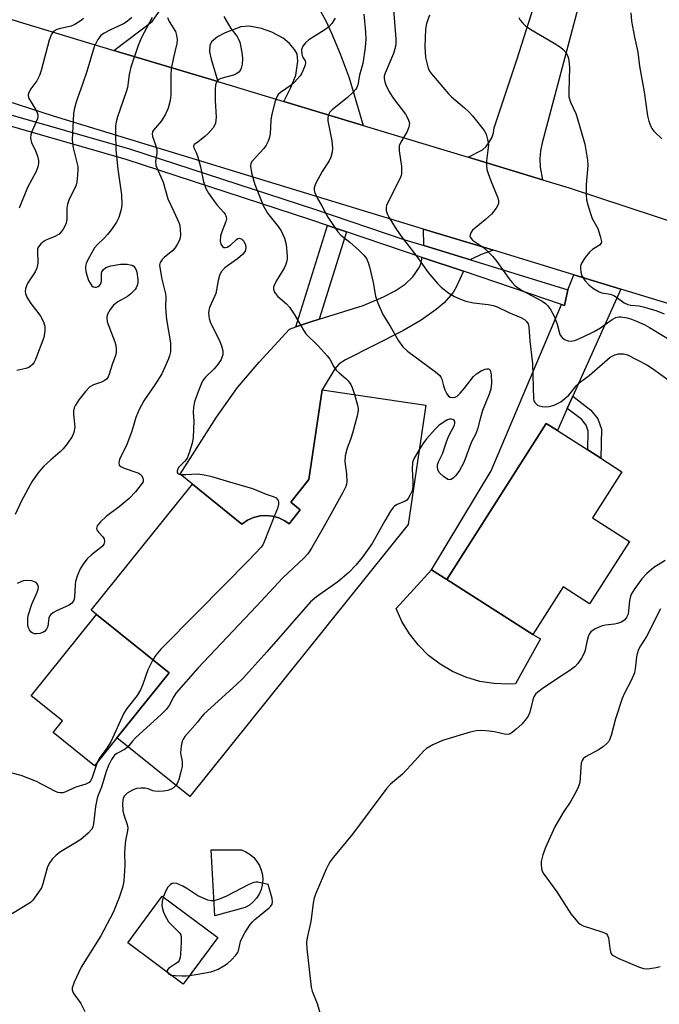
# Model space of a CAD drawing. Units: inches. Extents: x 1291759 to 1297759, y 473452 to 477452.
# Drawn here: x 1292953 to 1293122, y 476861 to 477123 of the extents above; entities that cross this region are included whole.
import ezdxf

# ---------------------------------------------------------------- set-up
doc = ezdxf.new("R2010")
doc.units = ezdxf.units.IN
doc.header["$MEASUREMENT"] = 0
for name, color, linetype in [('BLDG-Footprint', 5, 'Continuous'), ('CULTRL-Pad', 6, 'Continuous'), ('TRANS-Driveway', 251, 'Continuous'), ('TRANS-Non Street Sidewalk', 7, 'Continuous'), ('TRANS-Road', 130, 'Continuous'), ('TRANS-Street Sidewalk', 7, 'Continuous'), ('Undefined', 1, 'Continuous')]:
    doc.layers.add(name, color=color, linetype=linetype)

msp = doc.modelspace()

# ---------------------------------------------------------------- linework, layer by layer
at = {"layer": 'BLDG-Footprint'}
for points, elevation in [([(1293060.51, 477020.33), (1293055.84, 476988.66), (1292997.9, 476916.61), (1292978.58, 476932.14), (1292992.41, 476949.34), (1292973.18, 476964.8), (1292971.74, 476965.96), (1292998.63, 476999.4), (1293011.75, 476988.81), (1293013.21, 476989.82), (1293014.83, 476990.54), (1293016.55, 476990.97), (1293018.04, 476991.08), (1293019.81, 476990.92), (1293021.52, 476990.45), (1293023.12, 476989.67), (1293024.22, 476988.9), (1293027.2, 476992.6), (1293024.69, 476994.62), (1293029.51, 477000.61), (1293033.05, 477024.4)], 308.13), ([(1293114.5, 476984.21), (1293103.95, 476967.67), (1293096.91, 476972.16), (1293088.86, 476959.55), (1293066.04, 476974.11), (1293092.46, 477015.5), (1293095.42, 477013.61), (1293103.46, 477008.48), (1293106.89, 477006.3), (1293112.54, 477002.69), (1293104.73, 476990.44)], 304.74), ([(1293005.31, 476879.2), (1292996.14, 476866.84), (1292981.43, 476877.76), (1292990.6, 476890.12)], 304.49)]:
    msp.add_lwpolyline(points, close=True, dxfattribs=dict(at, elevation=elevation))
at = {"layer": 'CULTRL-Pad'}
for points in [[(1293084.31, 476946.47), (1293082.39, 476946.36), (1293078.57, 476946.5), (1293074.79, 476947.11), (1293071.11, 476948.18), (1293067.6, 476949.7), (1293064.3, 476951.64), (1293061.26, 476953.97), (1293058.54, 476956.66), (1293056.17, 476959.67), (1293054.18, 476962.94), (1293052.62, 476966.44), (1293061.97, 476976.7), (1293066.04, 476974.11), (1293088.86, 476959.55), (1293090.93, 476958.41)], [(1292978.58, 476932.14), (1292972.61, 476924.72), (1292961.63, 476933.54), (1292964.1, 476936.62), (1292955.85, 476943.25), (1292973.18, 476964.8), (1292992.41, 476949.34)], [(1293012.62, 476887.12), (1293004.58, 476884.93), (1293003.56, 476902.45), (1293011.6, 476902.45), (1293012.79, 476901.94), (1293013.9, 476901.24), (1293014.88, 476900.38), (1293015.72, 476899.38), (1293016.39, 476898.26), (1293016.87, 476897.05), (1293017.16, 476895.78), (1293017.25, 476894.47), (1293017.13, 476893.17), (1293016.81, 476891.91), (1293016.3, 476890.71), (1293015.6, 476889.6), (1293014.74, 476888.62), (1293013.74, 476887.79)]]:
    msp.add_lwpolyline(points, close=True, dxfattribs=at)
at = {"layer": 'TRANS-Driveway'}
msp.add_lwpolyline([(1293032.1, 477125.57), (1293033.96, 477122.22), (1293035.5, 477118.97), (1293037.78, 477113.47), (1293040.19, 477107.05), (1293043.85, 477094.44), (1293022.81, 477100.8), (1293024.74, 477104.49), (1293026.02, 477107.77), (1293026.56, 477111.5), (1293026.35, 477113.43), (1293025.69, 477114.56), (1293024.32, 477116.21), (1293022.69, 477117.57), (1293019.69, 477119.18), (1293016.93, 477120.17), (1293013.69, 477120.78), (1293011.46, 477120.62), (1293007.25, 477119.05), (1293005.26, 477117.92), (1293003.65, 477116.65), (1293003.2, 477115.69), (1293003.17, 477113.97), (1293003.57, 477112.06), (1293005.3, 477106.08), (1292977.79, 477114.38), (1292987.89, 477122), (1292992.05, 477128.01)], dxfattribs=at)
for points in [[(1293078.45, 477061.37), (1293075.19, 477060.28), (1293072.78, 477059.11), (1293072.38, 477058.81), (1293059.96, 477062.63), (1293059.93, 477067.01)], [(1293070.46, 477055.81), (1293068.57, 477051.56), (1293067.72, 477050.16), (1293065.37, 477047.48), (1293063.25, 477045.65), (1293059.3, 477042.89), (1293054.43, 477040.05), (1293039.21, 477032.38), (1293037.54, 477031.29), (1293036.37, 477029.99), (1293033.05, 477024.4), (1293029.51, 477000.61), (1293024.69, 476994.62), (1293027.2, 476992.6), (1293024.23, 476988.9), (1293023.12, 476989.67), (1293021.52, 476990.45), (1293019.81, 476990.92), (1293018.04, 476991.08), (1293016.55, 476990.97), (1293014.83, 476990.54), (1293013.21, 476989.82), (1293011.75, 476988.81), (1292998.63, 476999.4), (1292995.38, 477002.06), (1293005, 477017.11), (1293010.52, 477025.01), (1293016.3, 477031.73), (1293024.35, 477040.43), (1293026.02, 477041.05), (1293027.85, 477041.69), (1293029.78, 477042.34), (1293032.26, 477043.12), (1293043.88, 477046.74), (1293049.29, 477049.04), (1293052.37, 477050.62), (1293055.07, 477052.38), (1293057.02, 477054.38), (1293058.79, 477056.94), (1293059.15, 477057.76), (1293059.57, 477059.49)], [(1293112.2, 477051.08), (1293099.49, 477022.7), (1293098.03, 477019.43), (1293095.42, 477013.61), (1293092.46, 477015.5), (1293066.04, 476974.11), (1293061.97, 476976.7), (1293077.84, 477002.89), (1293096.47, 477047.03), (1293097.32, 477046.74), (1293098.17, 477050.89), (1293099.78, 477054.86)]]:
    msp.add_lwpolyline(points, close=True, dxfattribs=at)
msp.add_polyline3d([(1293122.91, 477213.89, 0), (1293118.96, 477193.77, 0), (1293091.38, 477089.85, 0), (1293090.96, 477087.73, 0), (1293090.77, 477085.58, 0), (1293090.83, 477083.42, 0), (1293091.44, 477080.08, 0), (1293071.78, 477086.02, 0), (1293075.52, 477087.97, 0), (1293076.51, 477088.91, 0), (1293077.34, 477090, 0), (1293077.98, 477091.2, 0), (1293078.42, 477092.49, 0), (1293078.66, 477093.83, 0), (1293084.64, 477111.86, 0), (1293090.4, 477129.96, 0), (1293095.93, 477148.13, 0), (1293101.25, 477166.36, 0), (1293106.34, 477184.66, 0), (1293111.21, 477203.02, 0), (1293113.77, 477219.57, 0), (1293118.06, 477233.53, 0), (1293120.93, 477242.21, 0), (1293123.5, 477249.01, 0)], dxfattribs=at)
at = {"layer": 'TRANS-Non Street Sidewalk'}
for points in [[(1293039.49, 477066.27), (1293032.26, 477043.12), (1293029.78, 477042.34), (1293027.85, 477041.69), (1293026.02, 477041.05), (1293034.42, 477067.99)], [(1293098.03, 477019.43), (1293099.49, 477022.7), (1293104.31, 477019.01), (1293106.16, 477016.73), (1293107.09, 477013.99), (1293106.89, 477006.29), (1293103.46, 477008.48), (1293103.59, 477013.45), (1293103.05, 477015.02), (1293101.86, 477016.5)]]:
    msp.add_lwpolyline(points, close=True, dxfattribs=at)
at = {"layer": 'TRANS-Road'}
msp.add_lwpolyline([(1292909.92, 477135.25), (1292920.83, 477131.87), (1292946.09, 477124.01), (1292953.57, 477121.69), (1292977.79, 477114.38), (1293005.3, 477106.08), (1293022.81, 477100.8), (1293043.85, 477094.44), (1293071.78, 477086.02), (1293091.44, 477080.08), (1293098.57, 477077.93), (1293151.94, 477060.35), (1293153.32, 477059.9), (1293151.36, 477054.07), (1293146.8, 477040.52), (1293112.2, 477051.08), (1293099.78, 477054.86), (1293078.45, 477061.37), (1293059.93, 477067.01), (1292961.74, 477096.94), (1292949.49, 477100.88), (1292937.55, 477104.72), (1292894.9, 477118.44), (1292901.71, 477137.81)], close=True, dxfattribs=at)
at = {"layer": 'TRANS-Street Sidewalk'}
msp.add_lwpolyline([(1292947.96, 477098.03), (1292981.92, 477088.26), (1293030.98, 477072.26), (1293054.94, 477064.17), (1293059.96, 477062.63), (1293072.38, 477058.81), (1293098.17, 477050.89), (1293097.32, 477046.74), (1293096.47, 477047.03), (1293070.46, 477055.81), (1293059.57, 477059.49), (1293039.49, 477066.27), (1293034.42, 477067.99), (1293030.05, 477069.46), (1292981.06, 477085.44), (1292946.53, 477095.37)], dxfattribs=at)
at = {"layer": 'Undefined'}
msp.add_line((1292997.82, 476869.11, 304), (1293000, 476869.48, 304), dxfattribs=at)
for points, elevation in [([(1293051.92, 477125.18), (1293052.55, 477117.3), (1293052.57, 477116.17), (1293052.47, 477115.38), (1293051.97, 477113.55), (1293049.7, 477108.31), (1293049.47, 477107.52), (1293049.45, 477106.88), (1293049.62, 477106.05), (1293049.9, 477105.23), (1293050.79, 477103.38), (1293051.9, 477101.65), (1293055.13, 477097.43), (1293055.84, 477096.15), (1293056.15, 477095.09), (1293055.98, 477094.03), (1293055.47, 477092.7), (1293055.07, 477091.95), (1293053.89, 477090.07), (1293053.47, 477089.1), (1293053.4, 477088.57), (1293053.43, 477087.74), (1293054.02, 477083.63), (1293054.08, 477081.72), (1293053.96, 477081.18), (1293053.65, 477080.36), (1293050.92, 477075.09), (1293050.11, 477073.26), (1293049.99, 477072.73), (1293050.03, 477071.94), (1293050.31, 477070.9), (1293050.69, 477070.13), (1293052.37, 477067.44), (1293053.89, 477065.19), (1293058.12, 477059.71), (1293061.12, 477055.5), (1293063.57, 477052.59), (1293064.61, 477051.63), (1293066.59, 477050.01), (1293068.09, 477049.13), (1293069.72, 477048.4), (1293071.08, 477047.9), (1293073.17, 477047.42), (1293077.08, 477047), (1293078.41, 477046.72), (1293079.45, 477046.41), (1293082.54, 477044.91), (1293085.74, 477043.58), (1293086.66, 477043.03), (1293087.24, 477042.53), (1293087.62, 477041.87), (1293087.81, 477041.08), (1293088.08, 477037.3), (1293088.77, 477031.4), (1293089.07, 477021.97), (1293089.19, 477021.44), (1293089.41, 477020.99), (1293090.1, 477020.34), (1293090.56, 477020.12), (1293091.36, 477019.93), (1293092.18, 477019.86), (1293093.25, 477019.93), (1293094.56, 477020.31), (1293096.3, 477021.22), (1293097.42, 477022.08), (1293098.4, 477023), (1293099.13, 477023.82), (1293100.37, 477025.43), (1293101.18, 477026.23), (1293103.82, 477028.17), (1293109.39, 477033.02), (1293110.6, 477033.69), (1293111.64, 477033.96), (1293112.94, 477033.93), (1293113.99, 477033.64), (1293119.12, 477031.01), (1293120.59, 477030.04), (1293127.27, 477025.27)], 304), ([(1293114.92, 477124.3), (1293115.07, 477122.14), (1293115.86, 477117.84), (1293116.75, 477113.91), (1293117.22, 477110.22), (1293118.43, 477103.36), (1293119.32, 477097.02), (1293119.69, 477095.58), (1293120.2, 477094.19), (1293120.47, 477093.67), (1293121, 477092.97), (1293123.09, 477090.91)], 298), ([(1292982.49, 477123.06), (1292981.27, 477122.01), (1292980.32, 477121.44), (1292976.7, 477119.76), (1292975.21, 477118.97), (1292974.35, 477118.31), (1292973.51, 477117.28), (1292972.56, 477115.28), (1292970.61, 477108.8), (1292969.48, 477105.44), (1292968.09, 477101.74), (1292967.68, 477100.37), (1292967.26, 477098.7), (1292967.07, 477097.59), (1292966.68, 477090.69), (1292966.75, 477089.86), (1292967, 477088.5), (1292968.18, 477083.59), (1292968.23, 477082.72), (1292968.15, 477081.26), (1292967.95, 477079.51), (1292967.67, 477078.41), (1292965.93, 477074.93), (1292965.44, 477073.63), (1292965.32, 477072.57), (1292965.31, 477069.58), (1292965.14, 477068.54), (1292964.8, 477067.75), (1292964.33, 477067.01), (1292963.82, 477066.3), (1292963.22, 477065.67), (1292961.97, 477064.91), (1292959.94, 477064.12), (1292959.24, 477063.77), (1292958.4, 477063.12), (1292957.74, 477062.33), (1292957.55, 477061.87), (1292957.47, 477061.35), (1292957.56, 477057.98), (1292957.36, 477056.61), (1292956.86, 477055.63), (1292954.96, 477052.74), (1292954.56, 477051.97), (1292954.3, 477051.19), (1292954.24, 477050.44), (1292954.3, 477049.95), (1292954.69, 477048.93), (1292955.73, 477047.25), (1292957.6, 477044.92), (1292958.28, 477043.95), (1292959.08, 477042.39), (1292959.44, 477041.29), (1292959.48, 477039.92), (1292959.23, 477038.27), (1292957, 477032.42), (1292956.64, 477031.74), (1292956.17, 477031.11), (1292955.61, 477030.56), (1292955.19, 477030.28), (1292954.44, 477030), (1292952, 477029.49)], 316), ([(1292969.72, 477122.81), (1292969.07, 477122.27), (1292967.42, 477121.2), (1292966.45, 477120.83), (1292963.65, 477120.2), (1292962.68, 477119.9), (1292961.86, 477119.42), (1292961.24, 477118.67), (1292960.64, 477117.08), (1292958.46, 477109.05), (1292958.03, 477107.74), (1292957.31, 477106.31), (1292955.72, 477104.17), (1292955.17, 477103.22), (1292955, 477102.56), (1292955.12, 477101.83), (1292957.05, 477098.58), (1292957.4, 477097.83), (1292957.56, 477097.31), (1292957.58, 477096.76), (1292957.47, 477096.23), (1292956.09, 477093.05), (1292955.77, 477092.02), (1292955.66, 477091.24), (1292955.72, 477090.7), (1292955.95, 477089.91), (1292957.04, 477087.6), (1292957.51, 477086.36), (1292957.74, 477085.22), (1292957.78, 477084.35), (1292957.64, 477083.54), (1292957.16, 477082.25), (1292954.9, 477078), (1292952.63, 477072.55)], 318), ([(1292987.92, 477123.07), (1292985.1, 477117.78), (1292984.21, 477115.7), (1292982.24, 477109.89), (1292981.83, 477107.96), (1292981.34, 477104.49), (1292981.07, 477103.38), (1292978.72, 477096.73), (1292978.35, 477095.39), (1292978.21, 477094.33), (1292978.16, 477092.61), (1292978.31, 477088.04), (1292978.81, 477082.84), (1292979.75, 477076.1), (1292979.86, 477073.54), (1292979.81, 477072.7), (1292979.65, 477071.89), (1292979.07, 477070.04), (1292978.43, 477068.8), (1292977.14, 477066.93), (1292976.09, 477065.57), (1292975.1, 477064.48), (1292973.41, 477062.9), (1292972.66, 477062.02), (1292971.81, 477060.62), (1292970.75, 477058.65), (1292970.42, 477057.87), (1292970.26, 477057.13), (1292970.24, 477056.59), (1292970.37, 477055.72), (1292970.67, 477054.54), (1292971.07, 477053.4), (1292971.46, 477052.62), (1292971.92, 477051.96), (1292972.3, 477051.67), (1292972.73, 477051.58), (1292973.18, 477051.64), (1292973.63, 477051.8), (1292973.99, 477052.07), (1292974.25, 477052.4), (1292974.44, 477052.8), (1292974.53, 477053.3), (1292974.45, 477055.2), (1292974.54, 477055.69), (1292974.98, 477056.3), (1292975.65, 477056.78), (1292976.15, 477057.03), (1292976.96, 477057.28), (1292979.52, 477057.7), (1292981.27, 477057.68), (1292982.11, 477057.55), (1292982.62, 477057.39), (1292983.04, 477057.13), (1292983.36, 477056.77), (1292983.6, 477056.35), (1292983.85, 477055.59), (1292984.1, 477053.67), (1292984.09, 477052.84), (1292983.97, 477052.07), (1292983.7, 477051.38), (1292983.41, 477050.94), (1292982.25, 477049.81), (1292981.35, 477049.15), (1292978.81, 477047.68), (1292977.67, 477046.81), (1292976.8, 477045.71), (1292976.02, 477044.23), (1292975.87, 477043.48), (1292976.03, 477042.45), (1292978.03, 477037.11), (1292978.26, 477036.26), (1292978.37, 477035.13), (1292978.36, 477034.28), (1292978.24, 477033.45), (1292977.29, 477031.1), (1292976.56, 477028.52), (1292976.29, 477027.81), (1292975.83, 477027.24), (1292975.2, 477026.8), (1292974.46, 477026.45), (1292972.34, 477025.68), (1292971.39, 477025.14), (1292970.23, 477023.97), (1292968.48, 477021.77), (1292967.57, 477020.36), (1292967.24, 477019.62), (1292967.04, 477018.85), (1292967.03, 477017.98), (1292967.36, 477015.32), (1292967.38, 477014.45), (1292967.14, 477013.06), (1292966.68, 477012.03), (1292965.41, 477010.1), (1292964.36, 477008.74), (1292963.5, 477007.92), (1292961.01, 477005.84), (1292959.12, 477004.07), (1292957.64, 477002.3), (1292956.03, 477000)], 314), ([(1292991.95, 477123.09), (1292992.45, 477122.06), (1292994.07, 477119.35), (1292994.4, 477118.33), (1292994.54, 477117.28), (1292994.47, 477116.18), (1292993.54, 477112.51), (1292992.99, 477109.44), (1292992.89, 477107.7), (1292992.85, 477102.49), (1292992.7, 477101.05), (1292992.14, 477099.08), (1292991.5, 477097.44), (1292990.36, 477095.73), (1292988.32, 477093.25), (1292988.04, 477092.81), (1292987.89, 477092.26), (1292988.02, 477091.5), (1292988.81, 477089.37), (1292989.12, 477087.97), (1292989.13, 477087.13), (1292988.79, 477084.91), (1292988.94, 477083.87), (1292990.85, 477079.43), (1292992.07, 477075.06), (1292993.69, 477071.64), (1292994.96, 477068.76), (1292995.22, 477067.95), (1292995.39, 477066.85), (1292995.44, 477065.45), (1292995.35, 477064.64), (1292995.07, 477063.87), (1292994.55, 477062.89), (1292993.94, 477061.95), (1292993.4, 477061.31), (1292991.13, 477059.48), (1292990.54, 477058.93), (1292990.05, 477058.17), (1292989.9, 477057.45), (1292990.01, 477056.31), (1292990.47, 477053.76), (1292991.49, 477049.79), (1292991.53, 477048.95), (1292991.46, 477046.41), (1292991.53, 477044.99), (1292991.76, 477042.99), (1292992.75, 477036.85), (1292992.83, 477035.74), (1292992.76, 477034.44), (1292992.53, 477033.39), (1292992.26, 477032.59), (1292990.51, 477028.67), (1292988.77, 477025.95), (1292985.68, 477021.49), (1292984.51, 477019.2), (1292983.61, 477017.08), (1292982.54, 477013.42), (1292981.68, 477011.03), (1292981.02, 477009.48), (1292979.58, 477006.75), (1292979.26, 477005.95), (1292979.08, 477005.14), (1292979.15, 477004.45), (1292979.6, 477004.03), (1292980.51, 477003.63), (1292983.83, 477002.49), (1292984.36, 477002.26), (1292984.87, 477001.92), (1292985.1, 477001.67), (1292985.42, 477001.07), (1292985.58, 477000.48), (1292985.56, 477000)], 312), ([(1293006.94, 477123.33), (1293008.78, 477120.21), (1293010.43, 477118.05), (1293010.86, 477117.36), (1293011.15, 477116.58), (1293011.46, 477115.21), (1293011.8, 477113.25), (1293011.89, 477112.12), (1293011.77, 477110.74), (1293011.54, 477109.68), (1293011.34, 477109.2), (1293010.87, 477108.59), (1293010.23, 477108.14), (1293009.47, 477107.82), (1293006.11, 477106.94), (1293005.45, 477106.56), (1293004.95, 477105.97), (1293004.69, 477105.21), (1293004.6, 477104.04), (1293004.63, 477101.05), (1293004.91, 477096.67), (1293004.85, 477095.86), (1293004.69, 477095.08), (1293004.52, 477094.59), (1293004.08, 477093.88), (1293002.77, 477092.36), (1293001.89, 477091.52), (1293000, 477090.08)], 310), ([(1293036.43, 477122.91), (1293035.61, 477121.53), (1293034.7, 477120.53), (1293033.74, 477119.85), (1293029.47, 477117.18), (1293028.6, 477116.41), (1293027.92, 477115.52), (1293027.69, 477115.03), (1293027.56, 477114.5), (1293027.58, 477113.39), (1293027.81, 477112.63), (1293028.47, 477111.58), (1293028.58, 477111.15), (1293028.47, 477110.42), (1293028.08, 477109.39), (1293027.59, 477108.37), (1293027.15, 477107.64), (1293025.65, 477105.91), (1293024.82, 477105.17), (1293021.95, 477103.2), (1293021.37, 477102.66), (1293021.07, 477102.23), (1293020.49, 477100.66), (1293019.57, 477097.03), (1293019.43, 477095.91), (1293019.18, 477092.24), (1293019.03, 477091.4), (1293018.67, 477090.3), (1293018.18, 477089.27), (1293017.52, 477088.35), (1293014.42, 477085), (1293014.1, 477084.36), (1293014, 477083.64), (1293014.3, 477081.94), (1293015.17, 477078.81), (1293017.44, 477073.04), (1293018.53, 477071.18), (1293021.37, 477067.65), (1293022.18, 477066.49), (1293023.01, 477064.58), (1293023.49, 477062.89), (1293023.75, 477059.81), (1293023.72, 477059.06), (1293023.57, 477058.22), (1293023.31, 477057.41), (1293022.93, 477056.64), (1293020.82, 477053.2), (1293020.24, 477052.08), (1293020.11, 477051.63), (1293020.09, 477051.12), (1293020.32, 477050.36), (1293020.6, 477049.89), (1293021.14, 477049.24), (1293023.55, 477047.14), (1293024.33, 477046.31), (1293025.56, 477044.43), (1293028.04, 477040.17), (1293028.71, 477039.22), (1293031.91, 477036.05), (1293034.32, 477033.44), (1293035.01, 477032.5), (1293036.12, 477030.51), (1293036.76, 477029.6), (1293037.53, 477028.86), (1293039.32, 477027.39), (1293039.92, 477026.75), (1293040.58, 477025.78), (1293040.99, 477025), (1293041.62, 477023.13)], 308), ([(1293044.07, 477123.97), (1293044.49, 477119.24), (1293044.56, 477117.46), (1293044.4, 477115.14), (1293043.79, 477110.86), (1293042.91, 477107.77), (1293042.47, 477105.28), (1293042.22, 477104.54), (1293041.95, 477104.08), (1293041.22, 477103.25), (1293039.74, 477101.91), (1293035.64, 477098.59), (1293035.06, 477097.98), (1293034.67, 477097.29), (1293034.48, 477096.52), (1293034.48, 477095.71), (1293035.54, 477090.41), (1293035.74, 477088.47), (1293035.65, 477087.39), (1293035.31, 477086.09), (1293034.88, 477085.07), (1293032.97, 477082.23), (1293031.24, 477078.95), (1293030.9, 477077.93), (1293030.89, 477077.41), (1293031, 477076.89), (1293031.79, 477075.07), (1293032.94, 477073.15), (1293034.53, 477070.2), (1293037.17, 477066.25), (1293037.98, 477065.41), (1293040.37, 477063.57), (1293042.8, 477061.36), (1293044.07, 477060.1), (1293044.74, 477059.16), (1293045.23, 477058.11), (1293045.57, 477056.99), (1293046.53, 477052.8), (1293047.19, 477049.23), (1293047.7, 477047.59), (1293049.1, 477044.37), (1293051.03, 477041.24), (1293053.22, 477037.34), (1293054.41, 477035.81), (1293055.64, 477034.65), (1293063.11, 477029.15), (1293064.2, 477028.21), (1293064.53, 477027.76), (1293064.77, 477027.25), (1293065.21, 477025.43), (1293065.59, 477024.35), (1293066.08, 477023.35), (1293066.55, 477022.73), (1293066.94, 477022.47), (1293067.63, 477022.35), (1293068.33, 477022.48), (1293068.79, 477022.75), (1293069.62, 477023.54), (1293070.78, 477024.87), (1293073.14, 477027.93), (1293073.99, 477028.67), (1293075.16, 477029.42), (1293076.22, 477029.84), (1293076.72, 477029.96), (1293077.16, 477029.96), (1293077.33, 477029.89), (1293077.56, 477029.6), (1293077.82, 477028.43), (1293077.91, 477026.12), (1293077.75, 477024.58), (1293077.28, 477023.22), (1293075.57, 477018.93), (1293074.88, 477016.69), (1293074.19, 477013.93), (1293073.65, 477012.58), (1293072.61, 477010.57), (1293070.61, 477005.1), (1293069.46, 477003), (1293068.49, 477001.68), (1293067.89, 477001.1), (1293067.25, 477000.66), (1293066.81, 477000.54), (1293066.35, 477000.63), (1293065.2, 477001.37), (1293064.14, 477002.35), (1293063.75, 477003.03), (1293063.61, 477003.76), (1293063.63, 477004.52), (1293063.85, 477005.29), (1293064.95, 477007.46), (1293066.03, 477010.64), (1293066.63, 477012.18), (1293068.07, 477015.05), (1293068.22, 477015.54), (1293068.23, 477015.98), (1293067.95, 477016.45), (1293067.3, 477016.62), (1293066.79, 477016.57), (1293066.28, 477016.42), (1293065.33, 477015.9), (1293063.99, 477014.91), (1293062.98, 477013.92), (1293060.67, 477011.36), (1293059.71, 477010.1), (1293058.79, 477008.65)], 306), ([(1293061.46, 477123.73), (1293060.73, 477121.46), (1293060.45, 477120.03), (1293060.28, 477115.41), (1293060.44, 477112.49), (1293060.74, 477111.05), (1293061.15, 477109.64), (1293061.52, 477108.87), (1293062.01, 477108.17), (1293066.5, 477102.84), (1293067.32, 477102.06), (1293070.77, 477099.12), (1293071.98, 477097.98), (1293072.87, 477097.01), (1293075.95, 477093.16), (1293076.48, 477092.14), (1293076.91, 477090.75), (1293077.11, 477089.33), (1293076.61, 477085.06), (1293076.6, 477083.94), (1293076.72, 477082.83), (1293077.03, 477081.71), (1293077.71, 477079.8), (1293079.59, 477075.29), (1293079.78, 477074.49), (1293079.75, 477073.82), (1293079.6, 477073.33), (1293079.19, 477072.58), (1293077.91, 477070.95), (1293076.26, 477069.41), (1293073.75, 477067.46), (1293072.92, 477066.67), (1293072.46, 477065.97), (1293072.26, 477065.49), (1293072.21, 477065.03), (1293072.27, 477064.83), (1293072.87, 477064.08), (1293075.77, 477062.08), (1293077.05, 477060.94), (1293078.24, 477059.74), (1293079.31, 477058.4), (1293082.53, 477053.9), (1293083.42, 477052.8), (1293084.21, 477051.99), (1293085.91, 477050.81), (1293091.37, 477047.88), (1293092.27, 477047.26), (1293092.81, 477046.74), (1293093.6, 477045.65), (1293094.56, 477043.91), (1293095.32, 477041.81), (1293095.94, 477039.37), (1293096.16, 477038.89), (1293096.64, 477038.26), (1293097.26, 477037.77), (1293098.26, 477037.37), (1293099.02, 477037.29), (1293100.04, 477037.48), (1293102.1, 477038.33), (1293105.18, 477039.81), (1293106.84, 477040.84), (1293109.9, 477043.01), (1293110.89, 477043.55), (1293111.69, 477043.76), (1293112.24, 477043.78), (1293113.93, 477043.47), (1293115.04, 477043.12), (1293116.41, 477042.56), (1293118.56, 477041.59), (1293119.83, 477040.91), (1293127.47, 477036.31)], 302), ([(1293085.14, 477123.11), (1293085.56, 477122.38), (1293086.11, 477121.7), (1293086.95, 477120.89), (1293088.39, 477119.87), (1293094.54, 477116.32), (1293096.27, 477115.19), (1293096.94, 477114.62), (1293097.69, 477113.75), (1293098.11, 477113.02), (1293098.34, 477112.24), (1293098.55, 477110.88), (1293098.62, 477109.75), (1293098.41, 477103.51), (1293098.48, 477102.05), (1293098.86, 477100.68), (1293100.26, 477097.6), (1293100.72, 477096.25), (1293102.64, 477089.52), (1293103.41, 477085.29), (1293103.47, 477083.88), (1293103.05, 477078.79), (1293103.03, 477076.17), (1293103.14, 477074.73), (1293103.55, 477073.06), (1293104.32, 477070.59), (1293104.65, 477069.81), (1293106.11, 477067.11), (1293106.78, 477065.11), (1293107.06, 477063.72), (1293107, 477063.23), (1293106.59, 477062.7), (1293104.73, 477061.6), (1293103.91, 477060.87), (1293102.81, 477059.44), (1293101.83, 477057.93), (1293101.53, 477057.15), (1293101.49, 477056.64), (1293101.62, 477055.6), (1293101.93, 477054.57), (1293102.67, 477053.38), (1293103.82, 477052.1), (1293104.95, 477051.22), (1293106.44, 477050.36), (1293107.22, 477050.07), (1293109.36, 477049.72), (1293110.39, 477049.4), (1293111.11, 477048.99), (1293113.14, 477047.45), (1293114.08, 477047.02), (1293114.86, 477046.87), (1293117.12, 477046.62), (1293118.5, 477046.31), (1293121.79, 477045.36), (1293123.74, 477044.52)], 300), ([(1293000, 477090.08), (1292999.09, 477089.4), (1292998.94, 477089.2), (1292998.91, 477088.98), (1292999, 477088.58), (1292999.62, 477087.26), (1293000, 477086.05)], 310), ([(1293000, 477086.05), (1293000.72, 477083.47), (1293001.52, 477079.54), (1293002.19, 477077.79), (1293002.89, 477076.56), (1293004.35, 477074.38), (1293005.19, 477073.3), (1293006.95, 477071.38), (1293007.25, 477070.93), (1293007.55, 477070.23), (1293007.63, 477069.75), (1293007.49, 477068.97), (1293006.4, 477066.29), (1293006.09, 477065.17), (1293005.96, 477063.78), (1293006.17, 477063.01), (1293006.59, 477062.39), (1293006.97, 477062.15), (1293007.39, 477062.12), (1293007.86, 477062.23), (1293008.74, 477062.76), (1293010.27, 477064.22), (1293010.68, 477064.47), (1293011.09, 477064.58), (1293011.7, 477064.33), (1293012.2, 477063.77), (1293012.64, 477062.81), (1293012.78, 477062.04), (1293012.72, 477061.55), (1293012.55, 477061.1), (1293011.92, 477060.26), (1293010.59, 477059.15), (1293008.14, 477057.47), (1293007.22, 477056.74), (1293006.25, 477055.67), (1293005.8, 477054.69), (1293005.46, 477053.37), (1293004.79, 477049.94), (1293004.5, 477049.16), (1293003.13, 477046.25), (1293002.93, 477045.5), (1293002.89, 477044.67), (1293003.06, 477043.27), (1293003.4, 477042.17), (1293005.66, 477037.61), (1293006.29, 477036.02), (1293006.65, 477034.69), (1293006.64, 477033.67), (1293006.44, 477032.94), (1293006.21, 477032.44), (1293005.27, 477031.05), (1293004.33, 477029.97), (1293002.09, 477027.71), (1293001.4, 477026.85), (1293000.88, 477025.91), (1293000, 477023.68)], 310), ([(1293000, 477023.68), (1292999.14, 477021.19), (1292998.85, 477019.81), (1292998.81, 477018.34), (1292998.95, 477016.06), (1292998.91, 477014.02), (1292998.79, 477011.69), (1292998.52, 477010.24), (1292997.75, 477007.65), (1292997.21, 477006.27), (1292996.63, 477005.44), (1292995.01, 477003.9), (1292994.64, 477003.28), (1292994.53, 477002.86), (1292994.56, 477002.51), (1292994.72, 477002.23), (1292995.05, 477002.05), (1292995.48, 477001.96), (1292996.82, 477001.95), (1293000, 477002.16)], 310), ([(1293041.62, 477023.13), (1293042.41, 477020.3), (1293042.56, 477019.46), (1293042.56, 477018.89), (1293042.28, 477017.47), (1293041.03, 477012.9), (1293040.5, 477011.2), (1293039.61, 477008.88), (1293039.15, 477006.85), (1293039.07, 477005.41), (1293039.48, 477002.16), (1293039.57, 477000)], 308), ([(1293058.79, 477008.65), (1293057.41, 477006.29), (1293056.98, 477005.1), (1293056.91, 477003.38), (1293057.07, 477000)], 306), ([(1293000, 477002.16), (1293001.75, 477001.88), (1293003.38, 477001.49), (1293008.42, 477000)], 310), ([(1292956.03, 477000), (1292953.26, 476994.97), (1292951.63, 476991.37)], 314), ([(1292985.56, 477000), (1292983.47, 476997.34), (1292981.79, 476995.57), (1292979.2, 476993.36), (1292975.71, 476990.81), (1292974.25, 476989.36), (1292973.38, 476988.29), (1292973.14, 476987.64), (1292973.25, 476987.23), (1292973.65, 476986.63), (1292974.77, 476985.49), (1292975.19, 476984.87), (1292975.3, 476984.14), (1292975.08, 476983.48), (1292974.67, 476982.88), (1292974.25, 476982.47), (1292971.87, 476980.68), (1292970.67, 476979.55), (1292969.78, 476978.42), (1292968.85, 476976.91), (1292968.03, 476974.99), (1292967.6, 476973.58), (1292967.49, 476972.7), (1292967.31, 476969.44), (1292967.12, 476968.66), (1292966.9, 476968.2), (1292966.59, 476967.81), (1292965.94, 476967.34), (1292964.95, 476966.83), (1292962.75, 476965.92), (1292961.72, 476965.33), (1292961.06, 476964.81), (1292960.73, 476964.39), (1292960.55, 476963.91), (1292960.26, 476961.65), (1292959.92, 476960.93), (1292959.41, 476960.35), (1292958.93, 476960.08), (1292958.12, 476959.83), (1292957.28, 476959.7), (1292956.74, 476959.72), (1292956.27, 476959.89), (1292955.87, 476960.19), (1292955.37, 476960.8), (1292955.13, 476961.27), (1292954.96, 476962.06), (1292954.92, 476962.9), (1292954.95, 476964.03), (1292955.08, 476964.87), (1292955.98, 476967.55), (1292957.43, 476970.75), (1292957.68, 476971.58), (1292957.75, 476972.11), (1292957.66, 476972.56), (1292957.44, 476972.95), (1292957.12, 476973.28), (1292956.74, 476973.53), (1292956, 476973.75), (1292954.63, 476973.82), (1292953.81, 476973.75), (1292953.29, 476973.62), (1292952.11, 476973.01)], 312), ([(1293057.07, 477000), (1293057.07, 476998.72), (1293056.85, 476997.65), (1293056.37, 476996.53), (1293055.8, 476995.56), (1293055.46, 476995.14), (1293055.03, 476994.83), (1293052.91, 476994), (1293052.22, 476993.56), (1293051.83, 476993.15), (1293051.16, 476992.19), (1293049.65, 476989.63), (1293046.31, 476983.68), (1293043.66, 476979.97), (1293041.96, 476977.92), (1293040.09, 476976), (1293037.14, 476973.48), (1293031.49, 476969.47), (1293029.95, 476968.17), (1293018.36, 476954.93), (1293011.99, 476947.87), (1293010.33, 476946.26), (1293001.67, 476938.42), (1293000.62, 476937.3), (1293000, 476936.41)], 306), ([(1293039.57, 477000), (1293039.47, 476999.41), (1293039.25, 476998.77), (1293038.52, 476997.16), (1293033.54, 476988.24), (1293030.2, 476982.41), (1293029.25, 476980.95), (1293028.24, 476979.88), (1293022.56, 476974.54), (1293015.63, 476967.01), (1293000, 476950.59)], 308), ([(1293008.42, 477000), (1293014.51, 476998.26), (1293018.14, 476996.74), (1293020.05, 476996.1), (1293020.78, 476995.75), (1293021.12, 476995.42), (1293021.33, 476995.02), (1293021.44, 476994.57), (1293021.44, 476994.07), (1293021.14, 476992.95), (1293020.3, 476990.78)], 310), ([(1293020.3, 476990.78), (1293017.67, 476984.07), (1293017.27, 476983.3), (1293016.8, 476982.65), (1293013.6, 476979.26), (1293000, 476965.52)], 310), ([(1293123.97, 476979.18), (1293120.97, 476977.27), (1293119.17, 476975.7), (1293117.83, 476974.24), (1293115.98, 476971.7), (1293115.18, 476970.45), (1293114.8, 476969.66), (1293114.55, 476968.52), (1293114.3, 476965.83), (1293114.14, 476964.96), (1293113.75, 476964), (1293113.31, 476963.4), (1293112.42, 476962.8), (1293111.38, 476962.4), (1293110.52, 476962.24), (1293108.15, 476962.03), (1293107.31, 476961.81), (1293105.46, 476961.01), (1293104.28, 476960.27), (1293103.83, 476959.64), (1293103.54, 476958.9), (1293103.19, 476957.56), (1293102.76, 476955.35), (1293102.51, 476954.55), (1293101.82, 476953.27), (1293100.84, 476951.82), (1293100.05, 476951), (1293098.48, 476949.77), (1293096, 476948.24), (1293091.39, 476945.12), (1293090.21, 476944.27), (1293089.59, 476943.71), (1293089.14, 476943.03), (1293088.85, 476942.25), (1293088.08, 476938.93), (1293087.64, 476937.92), (1293086.84, 476936.8), (1293085.93, 476935.74), (1293084.47, 476934.39), (1293083.38, 476933.52), (1293082.68, 476933.15), (1293081.76, 476933.06), (1293078.74, 476933.69), (1293077.31, 476933.91), (1293075.29, 476934.1), (1293073.89, 476934.02), (1293072.25, 476933.62), (1293064.97, 476931.44), (1293062.38, 476930.29), (1293060.68, 476929.31), (1293059.88, 476928.56), (1293057.62, 476926), (1293054.35, 476922.53), (1293051.17, 476919.84), (1293050.18, 476918.82), (1293041.06, 476906.6), (1293035.99, 476900.49), (1293035.12, 476899.35), (1293034.68, 476898.6), (1293034.07, 476897.28), (1293031.51, 476891.34), (1293030.9, 476889.7), (1293030.64, 476888.29), (1293030.02, 476883.43), (1293029.03, 476879.14), (1293028.84, 476877.98), (1293028.92, 476876.2), (1293030.06, 476866.07), (1293030.36, 476864.94), (1293031.66, 476861.7), (1293032.99, 476857.23)], 304), ([(1293000, 476965.52), (1292990.18, 476955.61), (1292988.88, 476954.05), (1292988.1, 476952.8)], 310), ([(1293122.75, 476966.29), (1293119.05, 476959.03), (1293117.43, 476956.51), (1293116.95, 476955.51), (1293116.59, 476954.44), (1293116.41, 476953.61), (1293116.07, 476950.46), (1293115.83, 476949.36), (1293114.93, 476947.31), (1293113.16, 476943.95), (1293112.61, 476942.6), (1293110.81, 476937.2), (1293109.63, 476932.72), (1293109.24, 476931.61), (1293108.97, 476931.1), (1293108.64, 476930.7), (1293107.62, 476929.83), (1293106.45, 476929.06), (1293102.89, 476927.08), (1293102.27, 476926.56), (1293101.98, 476926.14), (1293101.74, 476925.38), (1293101.58, 476924.26), (1293101.32, 476920.26), (1293101.02, 476919.22), (1293100.38, 476917.92), (1293098.96, 476915.38), (1293096.9, 476912.35), (1293094.73, 476908.58), (1293092.21, 476903.08), (1293091.57, 476901.11), (1293091.14, 476899.39), (1293091.07, 476898.57), (1293091.15, 476897.52), (1293091.28, 476897.02), (1293091.66, 476896.26), (1293095.23, 476891.3), (1293098.98, 476885.52), (1293100.81, 476883.27), (1293101.46, 476882.71), (1293102.2, 476882.33), (1293107.17, 476880.73), (1293107.94, 476880.41), (1293108.39, 476880.14), (1293108.69, 476879.78), (1293108.94, 476879.12), (1293109.29, 476876.27), (1293109.47, 476875.44), (1293109.79, 476874.82), (1293110.22, 476874.4), (1293111.74, 476873.6), (1293116.91, 476871.43), (1293118.28, 476870.97), (1293119.11, 476870.9), (1293119.94, 476870.96), (1293121.61, 476871.23), (1293122.69, 476871.52)], 302), ([(1292988.1, 476952.8), (1292986.79, 476950.15), (1292985.36, 476946.13), (1292984.81, 476944.82), (1292983.91, 476943.35), (1292981.22, 476939.91), (1292980.4, 476938.71), (1292976.94, 476931.11), (1292975.7, 476929.11), (1292974.04, 476926.89), (1292973.58, 476926.12), (1292973.14, 476925.03), (1292971.95, 476921.35), (1292971.61, 476920.71), (1292971.21, 476920.26), (1292970.34, 476919.84), (1292967.69, 476919.07), (1292964.74, 476917.74), (1292964.19, 476917.59), (1292963.4, 476917.57), (1292962.87, 476917.68), (1292962.08, 476918), (1292957.22, 476920.55), (1292953.19, 476922.13), (1292948.76, 476923.27)], 310), ([(1293000, 476950.59), (1292994.28, 476944.05), (1292993.64, 476943.07), (1292992.44, 476940.73), (1292991.65, 476939.62), (1292990.37, 476938.38), (1292983.51, 476932.14), (1292982.69, 476931.28), (1292981.51, 476929.79)], 308), ([(1293000, 476936.41), (1292996.61, 476932.51), (1292996.12, 476931.8), (1292995.89, 476931.29), (1292995.58, 476929.89), (1292995.44, 476928.17), (1292995.49, 476927.61), (1292995.9, 476925.86), (1292995.89, 476924.51), (1292995.57, 476923.1), (1292994.98, 476921.13), (1292994.56, 476920.06), (1292994.25, 476919.55)], 306), ([(1292981.51, 476929.79), (1292980.74, 476929.15), (1292978.56, 476927.94), (1292977.97, 476927.5), (1292977.13, 476926.42), (1292976.31, 476924.84), (1292975.72, 476923.25), (1292974.49, 476919.1), (1292973.62, 476916.98), (1292973.36, 476916.17), (1292972.93, 476913.93), (1292972.37, 476909.3), (1292972.17, 476908.49), (1292971.86, 476907.86), (1292970.98, 476906.84), (1292969.01, 476905.19), (1292967.59, 476904.26), (1292963.61, 476901.92), (1292962.44, 476901.02), (1292961.37, 476899.99), (1292960.76, 476899.12), (1292960.19, 476897.94), (1292958.95, 476893.47), (1292958.56, 476892.39), (1292957.81, 476891.18), (1292956.25, 476889.13), (1292955.65, 476888.52), (1292954.97, 476888.01), (1292949.77, 476884.86)], 308), ([(1292994.25, 476919.55), (1292993.6, 476918.88), (1292992.98, 476918.49), (1292992.04, 476918.15), (1292990.92, 476917.99), (1292989.49, 476917.93), (1292988.66, 476918), (1292988.12, 476918.13), (1292986.85, 476918.65), (1292986.04, 476918.82), (1292984.91, 476918.82), (1292983.77, 476918.67), (1292982.73, 476918.3), (1292981.3, 476917.47), (1292980.56, 476916.79), (1292980.22, 476916.15), (1292980.03, 476914.8), (1292980.12, 476912.82), (1292980.48, 476911.49), (1292981.32, 476909.12), (1292981.44, 476908.31), (1292981.37, 476907.48), (1292980.89, 476904.96), (1292980.65, 476902.96), (1292980.59, 476901.53), (1292980.67, 476898.4), (1292980.63, 476896.98), (1292980.37, 476894.14), (1292980.03, 476892.48), (1292979.18, 476889.78), (1292977.57, 476885.83), (1292974.33, 476879.69), (1292969.1, 476871.32), (1292967.27, 476867.4), (1292966.95, 476866.61), (1292966.73, 476865.82), (1292966.72, 476865.31), (1292966.96, 476864.57), (1292969, 476861.67), (1292970.03, 476859.59)], 306), ([(1293000, 476890.28), (1292997.13, 476892.21), (1292996.08, 476892.8), (1292994.45, 476893.49), (1292993.66, 476893.6), (1292993.22, 476893.48), (1292992.8, 476893.26), (1292992.07, 476892.56), (1292991.51, 476891.55), (1292990.86, 476889.93)], 304), ([(1293018.71, 476893.25), (1293015.95, 476893.87), (1293015.41, 476893.9), (1293014.88, 476893.81), (1293013.58, 476893.26), (1293007.67, 476890.13), (1293005.54, 476889.31), (1293004.19, 476888.96), (1293003.49, 476888.94), (1293002.67, 476889.12), (1293000, 476890.28)], 304), ([(1293000, 476869.48), (1293003.45, 476870.09), (1293004.58, 476870.42), (1293005.39, 476870.78), (1293006.95, 476871.66), (1293007.94, 476872.33), (1293008.98, 476873.26), (1293010.11, 476874.48), (1293010.57, 476875.15), (1293010.8, 476875.68), (1293011.38, 476878.17), (1293011.67, 476878.96), (1293012.53, 476880.47), (1293013.96, 476882.67), (1293014.5, 476883.35), (1293015.12, 476883.95), (1293018.96, 476887.05), (1293019.35, 476887.45), (1293019.72, 476888.03), (1293019.88, 476888.68), (1293019.79, 476889.51), (1293018.71, 476893.25)], 304), ([(1292990.86, 476889.93), (1292990.58, 476888.79), (1292990.48, 476887.69), (1292990.65, 476886.77), (1292991.06, 476885.69), (1292991.7, 476884.37), (1292992.3, 476883.38), (1292995.24, 476880.32), (1292995.5, 476879.87), (1292995.65, 476879.08), (1292995.64, 476877.95), (1292995.42, 476874.75), (1292995.31, 476873.91), (1292995.09, 476873.13), (1292994.8, 476872.71), (1292994.38, 476872.37), (1292992.22, 476871.03), (1292991.95, 476870.67), (1292991.89, 476870.48), (1292991.97, 476869.94)], 304), ([(1292991.97, 476869.94), (1292992.24, 476869.54), (1292992.89, 476869.26)], 304), ([(1292992.89, 476869.26), (1292994.02, 476869.1), (1292995.8, 476869.01), (1292996.97, 476869.01), (1292997.82, 476869.11)], 304)]:
    msp.add_lwpolyline(points, dxfattribs=dict(at, elevation=elevation))

doc.saveas('drawing.dxf')
